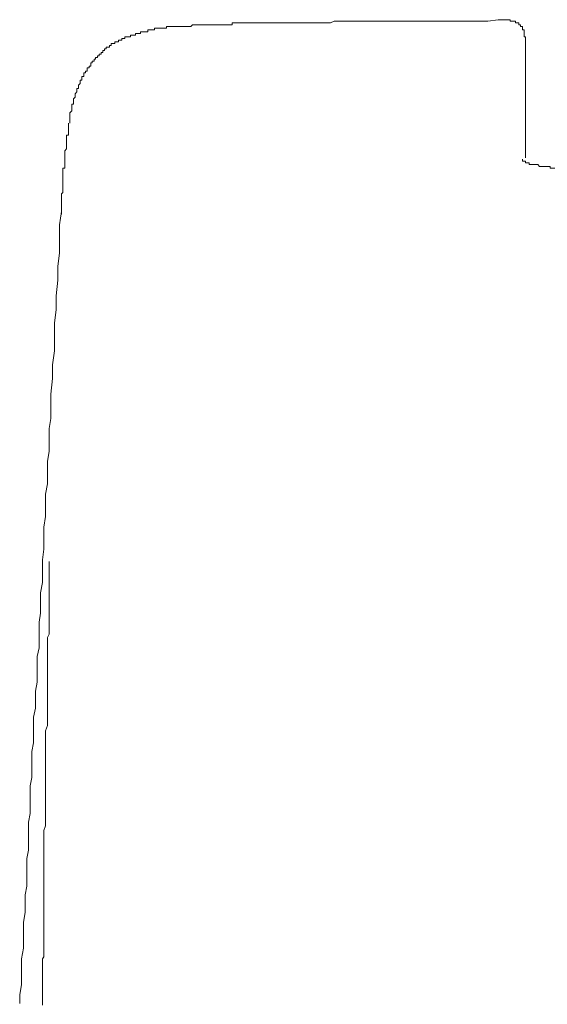
# Model space of a CAD drawing. Units: inches. Extents: x -711 to 1527, y -460 to 1132.
# Drawn here: x 250 to 283, y 386 to 446 of the extents above; entities that cross this region are included whole.
import ezdxf

# ---------------------------------------------------------------- set-up
doc = ezdxf.new("R2010")
doc.units = ezdxf.units.IN
doc.header["$MEASUREMENT"] = 0
doc.layers.add('图层 1', color=7, linetype='Continuous')

msp = doc.modelspace()

# ---------------------------------------------------------------- linework, layer by layer
at = {"layer": '图层 1', "color": 7, "lineweight": 9}
for points in [[(262.677, 445.992), (262.572, 445.992), (262.468, 445.992), (262.363, 445.992), (262.24, 445.992), (262.136, 445.992), (262.031, 445.992), (261.926, 445.992), (261.83, 445.992), (261.716, 445.992), (261.611, 445.992), (261.515, 445.992), (261.401, 445.992), (261.288, 445.992), (261.192, 445.992), (261.087, 445.992), (260.982, 445.992), (260.877, 445.992), (260.772, 445.992), (260.667, 445.887), (260.563, 445.887), (260.458, 445.887), (260.344, 445.887), (260.23, 445.887), (260.126, 445.887), (260.029, 445.887), (259.916, 445.887), (259.828, 445.887), (259.715, 445.887), (259.601, 445.887), (259.488, 445.887)], [(268.174, 446.096), (268.061, 446.096), (267.973, 446.096), (267.86, 446.096), (267.746, 446.096), (267.641, 446.096), (267.536, 446.096), (267.431, 446.096), (267.326, 446.096), (267.222, 446.096), (267.117, 446.096), (267.012, 446.096), (266.907, 446.096), (266.802, 446.096), (266.689, 446.096), (266.575, 446.096), (266.488, 446.096), (266.374, 446.096), (266.278, 446.096), (266.173, 446.096), (266.059, 446.096), (265.963, 446.096), (265.841, 446.096), (265.736, 446.096), (265.631, 446.096), (265.526, 446.096), (265.421, 446.096), (265.317, 446.096), (265.212, 446.096), (265.116, 446.096), (265.002, 446.096), (264.888, 446.096), (264.775, 446.096), (264.687, 446.096), (264.574, 446.096), (264.478, 446.096), (264.373, 446.096), (264.259, 446.096), (264.163, 446.096), (264.041, 446.096), (263.936, 446.096), (263.831, 446.096), (263.726, 446.096), (263.63, 446.096), (263.516, 446.096), (263.411, 446.096), (263.315, 446.096), (263.202, 446.096), (263.202, 445.992), (263.088, 445.992), (262.992, 445.992), (262.887, 445.992), (262.773, 445.992), (262.677, 445.992)], [(268.174, 446.096), (268.489, 446.096), (268.69, 446.096), (268.917, 446.096), (269.232, 446.096), (269.441, 446.201), (269.66, 446.201), (269.861, 446.201), (270.175, 446.201), (270.385, 446.201), (270.612, 446.201), (270.927, 446.201), (271.137, 446.201), (271.346, 446.201), (271.574, 446.201), (271.871, 446.201), (272.089, 446.201), (272.29, 446.201), (272.622, 446.201), (272.832, 446.201), (273.033, 446.201), (273.356, 446.201), (273.575, 446.201), (273.776, 446.201)], [(273.776, 446.201), (274.422, 446.201)], [(274.422, 446.201), (275.034, 446.201)], [(275.034, 446.201), (275.681, 446.201)], [(275.681, 446.201), (276.319, 446.201)], [(276.319, 446.201), (276.948, 446.201)], [(276.948, 446.201), (277.586, 446.201)], [(277.586, 446.201), (278.233, 446.201)], [(278.233, 446.201), (278.862, 446.201)], [(278.862, 446.201), (279.491, 446.297)], [(279.491, 446.297), (280.12, 446.297)], [(281.178, 445.249), (281.081, 445.249), (281.081, 445.354), (281.081, 445.45), (281.081, 445.563), (281.081, 445.677), (280.977, 445.677), (280.977, 445.782), (280.977, 445.887), (280.872, 445.887), (280.872, 445.992), (280.767, 445.992), (280.767, 446.096), (280.645, 446.096), (280.548, 446.096), (280.548, 446.201), (280.435, 446.201), (280.33, 446.201), (280.234, 446.201), (280.234, 446.297), (280.12, 446.297)], [(259.488, 445.887), (259.392, 445.887), (259.287, 445.887), (259.182, 445.887), (259.182, 445.782), (259.077, 445.782), (258.972, 445.782), (258.867, 445.782), (258.762, 445.782), (258.657, 445.782), (258.544, 445.782), (258.43, 445.782), (258.43, 445.677), (258.343, 445.677), (258.229, 445.677), (258.116, 445.677), (258.028, 445.677), (258.028, 445.563), (257.915, 445.563), (257.819, 445.563), (257.696, 445.563), (257.591, 445.563), (257.591, 445.45), (257.486, 445.45), (257.382, 445.45), (257.277, 445.45), (257.277, 445.354), (257.172, 445.354), (257.067, 445.354), (256.962, 445.354), (256.962, 445.249), (256.857, 445.249), (256.744, 445.249), (256.63, 445.249), (256.63, 445.135), (256.543, 445.135), (256.429, 445.135), (256.429, 445.039)], [(256.429, 445.039), (256.315, 445.039), (256.228, 445.039), (256.228, 444.934), (256.114, 444.934), (256.018, 444.934), (256.018, 444.838), (255.913, 444.838), (255.791, 444.838), (255.791, 444.724), (255.686, 444.724), (255.686, 444.611), (255.581, 444.611), (255.477, 444.611), (255.477, 444.506), (255.372, 444.506), (255.372, 444.401), (255.267, 444.401), (255.267, 444.296), (255.171, 444.296), (255.171, 444.191), (255.057, 444.191), (255.057, 444.086), (254.952, 444.086), (254.952, 443.99), (254.83, 443.99), (254.83, 443.877), (254.742, 443.877), (254.742, 443.763), (254.629, 443.763), (254.629, 443.65), (254.533, 443.65), (254.533, 443.553), (254.533, 443.449), (254.428, 443.449), (254.428, 443.352), (254.314, 443.352), (254.314, 443.239), (254.314, 443.134), (254.218, 443.134), (254.218, 443.038)], [(281.178, 445.249), (281.178, 437.838)], [(254.218, 443.038), (254.113, 443.038), (254.113, 442.924), (254.113, 442.811), (253.991, 442.811), (253.991, 442.706), (253.991, 442.601), (253.886, 442.601), (253.886, 442.496), (253.886, 442.391), (253.781, 442.286), (253.781, 442.164), (253.781, 442.077), (253.676, 442.077), (253.676, 441.963), (253.676, 441.867), (253.571, 441.753), (253.571, 441.648), (253.571, 441.552), (253.467, 441.439), (253.467, 441.342), (253.467, 441.22), (253.467, 441.124), (253.37, 441.124), (253.37, 441.01), (253.37, 440.906), (253.37, 440.801), (253.37, 440.705), (253.257, 440.591), (253.257, 440.486), (253.257, 440.39), (253.257, 440.276), (253.257, 440.18), (253.257, 440.067), (253.257, 439.953)], [(253.169, 439.953), (253.169, 439.848), (253.169, 439.752), (253.169, 439.638), (253.169, 439.542), (253.169, 439.437), (253.169, 439.324), (253.169, 439.228), (253.047, 439.228), (253.047, 439.105), (253.047, 439), (253.047, 438.904), (253.047, 438.791), (253.047, 438.695), (253.047, 438.59), (253.047, 438.467), (253.047, 438.38), (252.942, 438.266), (252.942, 438.153), (252.942, 438.057), (252.942, 437.952), (252.942, 437.838), (252.942, 437.742), (252.942, 437.637), (252.942, 437.515), (252.942, 437.427), (252.942, 437.305), (252.942, 437.2), (252.829, 437.2), (252.829, 437.104)], [(280.977, 437.742), (280.977, 437.637), (281.081, 437.637), (281.178, 437.637), (281.178, 437.515), (281.291, 437.515), (281.396, 437.515), (281.396, 437.427), (281.492, 437.427)], [(252.829, 437.104), (252.829, 436.99), (252.829, 436.894), (252.829, 436.789), (252.829, 436.667), (252.829, 436.58), (252.829, 436.466), (252.829, 436.353), (252.829, 436.256), (252.829, 436.152), (252.829, 436.047), (252.829, 435.942), (252.829, 435.837), (252.829, 435.715), (252.732, 435.627), (252.732, 435.505), (252.732, 435.409), (252.732, 435.304), (252.732, 435.19), (252.732, 435.094), (252.732, 434.989), (252.732, 434.893), (252.732, 434.771), (252.732, 434.675), (252.732, 434.552), (252.732, 434.456), (252.732, 434.351)], [(282.13, 437.305), (282.034, 437.305), (281.92, 437.427), (281.816, 437.427), (281.719, 437.427), (281.606, 437.427), (281.492, 437.427)], [(282.13, 437.305), (282.235, 437.305), (282.34, 437.305), (282.445, 437.305), (282.567, 437.305), (282.672, 437.305), (282.672, 437.2), (282.777, 437.2), (282.882, 437.2), (282.978, 437.2), (283.091, 437.2), (283.196, 437.2)], [(252.086, 422.501), (252.086, 423.349), (252.191, 424.302), (252.191, 425.149), (252.313, 425.997), (252.313, 426.845), (252.313, 427.692), (252.418, 428.531), (252.418, 429.379), (252.523, 430.331), (252.523, 431.17), (252.628, 432.018), (252.628, 432.883), (252.628, 433.731), (252.732, 434.552)], [(252.086, 422.501), (252.086, 421.863), (251.981, 421.234), (251.981, 420.5), (251.981, 419.862), (251.885, 419.216), (251.885, 418.49), (251.885, 417.852), (251.771, 417.214), (251.771, 416.489), (251.771, 415.842), (251.666, 415.204), (251.666, 414.462), (251.666, 413.841), (251.57, 413.203), (251.57, 412.452), (251.57, 411.814), (251.457, 411.176), (251.457, 410.442)], [(251.981, 413.09), (251.981, 412.889), (251.981, 412.557), (251.981, 412.242), (251.981, 411.927), (251.981, 411.604), (251.981, 411.403), (251.981, 411.088), (251.981, 410.756), (251.981, 410.442), (251.981, 410.127), (251.981, 409.917), (251.981, 409.603), (251.981, 409.271), (251.981, 408.956), (251.981, 408.642), (251.885, 408.432), (251.885, 408.117), (251.885, 407.803), (251.885, 407.47), (251.885, 407.156), (251.885, 406.955), (251.885, 406.64), (251.885, 406.317), (251.885, 406.002), (251.885, 405.688), (251.885, 405.478), (251.885, 405.155), (251.885, 404.84), (251.885, 404.517), (251.885, 404.202), (251.885, 403.992), (251.885, 403.678), (251.885, 403.354), (251.885, 403.04), (251.771, 402.717), (251.771, 402.507), (251.771, 402.192), (251.771, 401.869), (251.771, 401.554), (251.771, 401.248), (251.771, 401.021), (251.771, 400.707), (251.771, 400.392), (251.771, 400.069), (251.771, 399.763), (251.771, 399.544), (251.771, 399.221), (251.771, 398.906), (251.771, 398.601), (251.771, 398.268), (251.771, 398.059), (251.771, 397.744), (251.771, 397.421), (251.771, 397.115), (251.771, 396.896), (251.666, 396.599), (251.666, 396.258), (251.666, 395.953), (251.666, 395.638), (251.666, 395.411), (251.666, 395.096), (251.666, 394.799), (251.666, 394.467), (251.666, 394.152), (251.666, 393.951), (251.666, 393.611), (251.666, 393.313), (251.666, 392.999), (251.666, 392.667), (251.666, 392.457)], [(251.457, 410.442), (251.457, 409.917), (251.369, 409.376), (251.369, 408.851), (251.369, 408.327), (251.369, 407.803), (251.247, 407.269), (251.247, 406.745), (251.247, 406.203), (251.247, 405.688), (251.142, 405.155), (251.142, 404.63), (251.142, 404.097), (251.028, 403.555), (251.028, 403.04), (251.028, 402.507), (251.028, 401.974), (250.932, 401.458), (250.932, 400.934), (250.932, 400.392), (250.932, 399.859), (250.827, 399.343), (250.827, 398.81), (250.827, 398.268)], [(250.827, 398.268), (250.827, 397.648), (250.723, 397.115), (250.723, 396.599), (250.723, 396.057), (250.723, 395.411), (250.618, 394.895), (250.618, 394.362), (250.618, 393.838), (250.618, 393.2), (250.513, 392.667), (250.513, 392.125), (250.513, 391.609), (250.408, 390.971), (250.408, 390.447), (250.408, 389.914), (250.408, 389.398), (250.286, 388.752), (250.286, 388.227), (250.286, 387.703), (250.286, 387.161), (250.181, 386.541), (250.181, 386.008)], [(251.666, 392.457), (251.666, 392.247), (251.666, 392.038), (251.666, 391.924), (251.666, 391.714), (251.666, 391.609), (251.666, 391.4), (251.666, 391.304), (251.666, 391.085), (251.666, 390.867), (251.666, 390.762), (251.666, 390.552), (251.666, 390.447), (251.666, 390.237), (251.666, 390.028), (251.666, 389.914), (251.666, 389.713), (251.666, 389.599), (251.666, 389.398), (251.666, 389.285), (251.666, 389.066), (251.666, 388.865), (251.57, 388.752), (251.57, 388.551), (251.57, 388.428), (251.57, 388.227), (251.57, 388.114), (251.57, 387.913), (251.57, 387.703), (251.57, 387.598), (251.57, 387.389), (251.57, 387.266), (251.57, 387.065), (251.57, 386.855), (251.57, 386.751), (251.57, 386.541), (251.57, 386.427), (251.57, 386.217), (251.57, 386.113), (251.57, 385.903)]]:
    msp.add_lwpolyline(points, dxfattribs=at)

doc.saveas('drawing.dxf')
